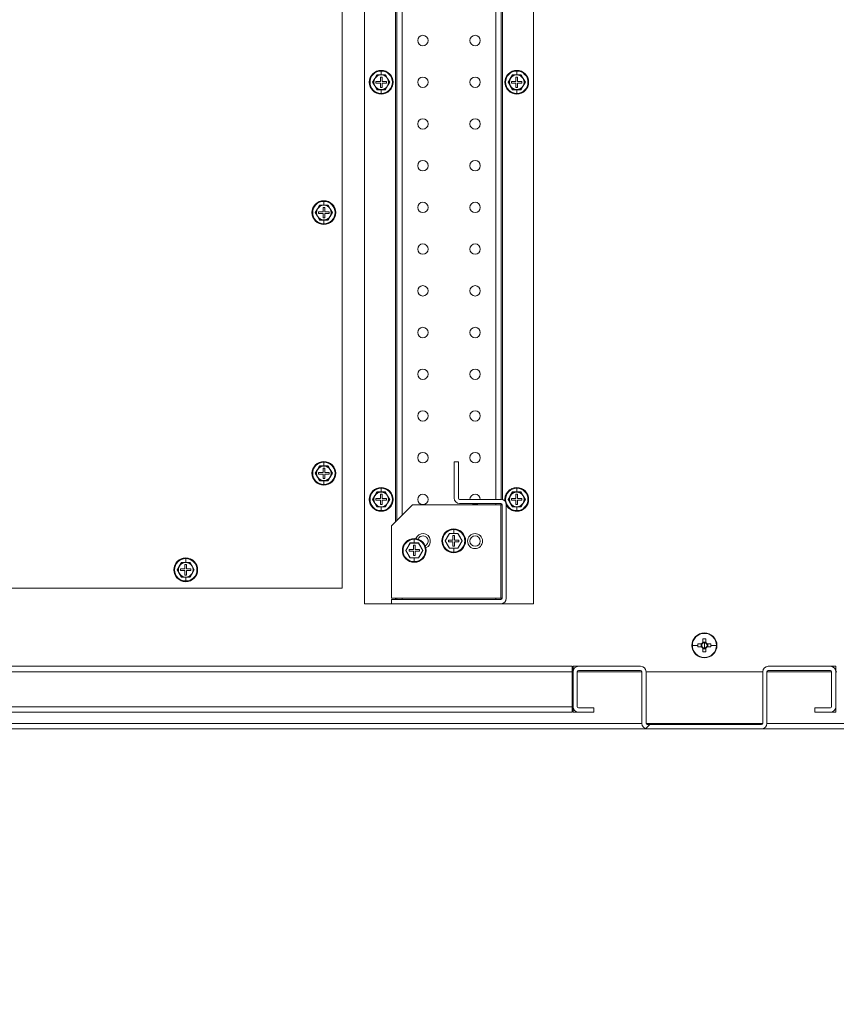
# Model space of a CAD drawing. Units: millimetres. Extents: x 63 to 8538, y 73 to 6060.
# Drawn here: x 4671 to 5062, y 1142 to 1614 of the extents above; entities that cross this region are included whole.
import ezdxf

# ---------------------------------------------------------------- set-up
doc = ezdxf.new("R2010")
doc.units = ezdxf.units.MM
doc.header["$LTSCALE"] = 5
doc.header["$PDSIZE"] = -1
doc.layers.add('Dimensions', color=7, linetype='Continuous')
doc.styles.get("Standard").update_dxf_attribs({"font": 'romans.shx', "width": 0.8})
doc.dimstyles.new('SLDDIMSTYLE2', dxfattribs={"dimscale": 10, "dimtxt": 2.5, "dimasz": 3.302, "dimexe": 1, "dimexo": 1, "dimgap": 0.926042, "dimtad": 1, "dimdec": 0, "dimrnd": 1e-09, "dimzin": 12, "dimdsep": 46, "dimtxsty": 'Standard', "dimcen": 2, "dimadec": 0, "dimazin": 3, "dimtfac": 1, "dimtdec": 0, "dimtmove": 0, "dimatfit": 0, "dimfxl": 1, "dimfrac": 2, "dimtolj": 1, "dimtzin": 12, "dimarcsym": 0})

# ---------------------------------------------------------------- blocks, each defined once
blk = doc.blocks.new('*D35')
at = {"layer": 'Defpoints', "color": 0, "transparency": 16777216}
for p in [(7347.39, 2867.63), (7847.39, 2867.63), (7847.39, 2629.38), (3415.19, 1374.34), (3747.53, 1374.34), (3440.19, 1274.34)]:
    blk.add_point(p, dxfattribs=at)
at = {"layer": 'Dimensions', "color": 0, "lineweight": -2, "transparency": 16777216}
for p, q in [((7347.39, 2847.63), (7347.39, 2609.38)), ((7847.39, 2847.63), (7847.39, 2609.38)), ((7413.43, 2629.38), (7781.35, 2629.38)), ((3747.53, 1440.38), (3747.53, 1506.42)), ((3435.19, 1374.34), (3767.53, 1374.34)), ((3747.53, 1274.34), (3747.53, 1374.34)), ((3460.19, 1274.34), (3767.53, 1274.34)), ((3747.53, 1208.3), (3747.53, 1142.26))]:
    blk.add_line(p, q, dxfattribs=at)
at = {"layer": 'Dimensions', "color": 0, "transparency": 16777216}
for points in [[(7413.43, 2640.39), (7413.43, 2618.37), (7347.39, 2629.38)], [(7781.35, 2640.39), (7781.35, 2618.37), (7847.39, 2629.38)], [(3736.52, 1440.38), (3758.54, 1440.38), (3747.53, 1374.34)], [(3736.52, 1208.3), (3758.54, 1208.3), (3747.53, 1274.34)]]:
    blk.add_solid(points, dxfattribs=at)
at = {"layer": 'Dimensions', "color": 0, "transparency": 16777216, "insert": (7597.39, 2672.9), "char_height": 50, "attachment_point": 5}
blk.add_mtext('\\A1;500', dxfattribs=at)
at = {"layer": 'Dimensions', "color": 0, "transparency": 16777216, "insert": (3704.01, 1324.34), "char_height": 50, "attachment_point": 5, "rotation": 90}
blk.add_mtext('\\A1;100', dxfattribs=at)

msp = doc.modelspace()

# ---------------------------------------------------------------- hatches: boundary and pattern name
at = {"linetype": 'Continuous', "lineweight": 18}
h = msp.add_hatch(dxfattribs=at)
h.set_pattern_fill('ANSI32', color=256, scale=25, style=0)
h.set_pattern_definition([(45, (-2732.9, -1265.77), (-168.38, 168.38), []), (45, (-2620.64, -1265.77), (-168.38, 168.38), [])])
edge = h.paths.add_edge_path(flags=0)
edge.add_arc((4938.72, 1284.94), 2.6, 180, 270)
edge.add_line((4938.72, 1282.34), (4946.12, 1282.34))
edge.add_line((4946.12, 1282.34), (4946.12, 1284.34))
edge.add_line((4946.12, 1284.34), (4938.72, 1284.34))
edge.add_arc((4938.72, 1284.94), 0.6, 180, 270, ccw=False)
edge.add_line((4938.12, 1284.94), (4938.12, 1301.74))
edge.add_arc((4938.72, 1301.74), 0.6, 90, 180, ccw=False)
edge.add_line((4938.72, 1302.34), (4968.52, 1302.34))
edge.add_arc((4968.52, 1301.74), 0.6, 0, 90, ccw=False)
edge.add_line((4969.12, 1301.74), (4969.12, 1276.94))
edge.add_arc((4971.72, 1276.94), 2.6, 180, 270)
edge.add_line((4971.72, 1274.34), (5026.52, 1274.34))
edge.add_arc((5026.52, 1276.94), 2.6, 270, 360)
edge.add_line((5029.12, 1276.94), (5029.12, 1301.74))
edge.add_arc((5029.72, 1301.74), 0.6, 90, 180, ccw=False)
edge.add_line((5029.72, 1302.34), (5059.52, 1302.34))
edge.add_arc((5059.52, 1301.74), 0.6, 0, 90, ccw=False)
edge.add_line((5060.12, 1301.74), (5060.12, 1284.94))
edge.add_arc((5059.52, 1284.94), 0.6, 270, 360, ccw=False)
edge.add_line((5059.52, 1284.34), (5052.12, 1284.34))
edge.add_line((5052.12, 1284.34), (5052.12, 1282.34))
edge.add_line((5052.12, 1282.34), (5059.52, 1282.34))
edge.add_arc((5059.52, 1284.94), 2.6, 270, 360)
edge.add_line((5062.12, 1284.94), (5062.12, 1301.74))
edge.add_arc((5059.52, 1301.74), 2.6, 0, 90)
edge.add_line((5059.52, 1304.34), (5029.72, 1304.34))
edge.add_arc((5029.72, 1301.74), 2.6, 90, 180)
edge.add_line((5027.12, 1301.74), (5027.12, 1276.94))
edge.add_arc((5026.52, 1276.94), 0.6, 270, 360, ccw=False)
edge.add_line((5026.52, 1276.34), (4971.72, 1276.34))
edge.add_arc((4971.72, 1276.94), 0.6, 180, 270, ccw=False)
edge.add_line((4971.12, 1276.94), (4971.12, 1301.74))
edge.add_arc((4968.52, 1301.74), 2.6, 0, 90)
edge.add_line((4968.52, 1304.34), (4938.72, 1304.34))
edge.add_arc((4938.72, 1301.74), 2.6, 90, 180)
edge.add_line((4936.12, 1301.74), (4936.12, 1284.94))

# ---------------------------------------------------------------- linework, layer by layer
for p, q in [((4836.12, 1834.34), (4836.12, 1334.34)), ((4917.12, 1334.34), (4917.12, 1834.34)), ((4825.37, 1341.84), (4825.37, 1826.84)), ((4851.02, 1795.04), (4851.02, 1373.64)), ((4851.62, 1374.24), (4851.62, 1794.44)), ((4854.22, 1791.84), (4854.22, 1376.84)), ((4899.02, 1784.34), (4899.02, 1384.34)), ((4901.62, 1784.34), (4901.62, 1384.34)), ((4902.22, 1784.43), (4902.22, 1384.24)), ((4842.1, 1587.84), (4841.09, 1586.09)), ((4842.06, 1587.91), (4844.12, 1587.9)), ((4844.12, 1587.84), (4842.1, 1587.84)), ((4844.52, 1586.84), (4843.72, 1586.84)), ((4843.72, 1586.84), (4843.72, 1584.74)), ((4844.12, 1590.04), (4844.12, 1589.71)), ((4844.12, 1587.9), (4844.12, 1589.71)), ((4844.12, 1587.9), (4846.18, 1587.91)), ((4846.14, 1587.84), (4844.12, 1587.84)), ((4844.52, 1584.74), (4844.52, 1586.84)), ((4847.15, 1586.09), (4846.14, 1587.84)), ((4907.1, 1587.84), (4906.09, 1586.09)), ((4907.06, 1587.91), (4909.12, 1587.9)), ((4909.12, 1587.84), (4907.1, 1587.84)), ((4909.52, 1586.84), (4908.72, 1586.84)), ((4908.72, 1586.84), (4908.72, 1584.74)), ((4909.12, 1590.04), (4909.12, 1589.71)), ((4909.12, 1587.9), (4909.12, 1589.71)), ((4909.12, 1587.9), (4911.18, 1587.91)), ((4911.14, 1587.84), (4909.12, 1587.84)), ((4909.52, 1584.74), (4909.52, 1586.84)), ((4912.15, 1586.09), (4911.14, 1587.84)), ((4841.09, 1586.09), (4840.08, 1584.34)), ((4840.08, 1584.34), (4841.09, 1582.59)), ((4841.09, 1582.59), (4842.1, 1580.84)), ((4841.62, 1584.74), (4841.62, 1583.94)), ((4843.72, 1584.74), (4841.62, 1584.74)), ((4841.62, 1583.94), (4843.72, 1583.94)), ((4843.72, 1583.94), (4843.72, 1581.84)), ((4843.72, 1581.84), (4844.52, 1581.84)), ((4846.62, 1584.74), (4844.52, 1584.74)), ((4844.52, 1581.84), (4844.52, 1583.94)), ((4844.52, 1583.94), (4846.62, 1583.94)), ((4846.14, 1580.84), (4847.15, 1582.59)), ((4846.62, 1583.94), (4846.62, 1584.74)), ((4848.16, 1584.34), (4847.15, 1586.09)), ((4847.15, 1582.59), (4848.16, 1584.34)), ((4906.09, 1586.09), (4905.08, 1584.34)), ((4905.08, 1584.34), (4906.09, 1582.59)), ((4906.09, 1582.59), (4907.1, 1580.84)), ((4906.62, 1584.74), (4906.62, 1583.94)), ((4908.72, 1584.74), (4906.62, 1584.74)), ((4906.62, 1583.94), (4908.72, 1583.94)), ((4908.72, 1583.94), (4908.72, 1581.84)), ((4908.72, 1581.84), (4909.52, 1581.84)), ((4911.62, 1584.74), (4909.52, 1584.74)), ((4909.52, 1581.84), (4909.52, 1583.94)), ((4909.52, 1583.94), (4911.62, 1583.94)), ((4911.14, 1580.84), (4912.15, 1582.59)), ((4911.62, 1583.94), (4911.62, 1584.74)), ((4913.16, 1584.34), (4912.15, 1586.09)), ((4912.15, 1582.59), (4913.16, 1584.34)), ((4844.12, 1580.77), (4842.06, 1580.77)), ((4842.1, 1580.84), (4844.12, 1580.84)), ((4844.12, 1580.84), (4846.14, 1580.84)), ((4846.18, 1580.77), (4844.12, 1580.77)), ((4844.12, 1580.77), (4844.12, 1578.97)), ((4844.12, 1578.64), (4844.12, 1578.97)), ((4909.12, 1580.77), (4907.06, 1580.77)), ((4907.1, 1580.84), (4909.12, 1580.84)), ((4909.12, 1580.84), (4911.14, 1580.84)), ((4911.18, 1580.77), (4909.12, 1580.77)), ((4909.12, 1580.77), (4909.12, 1578.97)), ((4909.12, 1578.64), (4909.12, 1578.97)), ((4814.6, 1525.34), (4813.59, 1523.59)), ((4814.56, 1525.41), (4816.62, 1525.4)), ((4816.62, 1525.34), (4814.6, 1525.34)), ((4816.62, 1527.54), (4816.62, 1527.21)), ((4816.62, 1525.4), (4816.62, 1527.21)), ((4816.62, 1525.4), (4818.68, 1525.41)), ((4818.64, 1525.34), (4816.62, 1525.34)), ((4819.65, 1523.59), (4818.64, 1525.34)), ((4813.59, 1523.59), (4812.58, 1521.84)), ((4812.58, 1521.84), (4813.59, 1520.09)), ((4814.12, 1522.24), (4814.12, 1521.44)), ((4816.22, 1522.24), (4814.12, 1522.24)), ((4814.12, 1521.44), (4816.22, 1521.44)), ((4817.02, 1524.34), (4816.22, 1524.34)), ((4816.22, 1524.34), (4816.22, 1522.24)), ((4816.22, 1521.44), (4816.22, 1519.34)), ((4817.02, 1522.24), (4817.02, 1524.34)), ((4819.12, 1522.24), (4817.02, 1522.24)), ((4817.02, 1519.34), (4817.02, 1521.44)), ((4817.02, 1521.44), (4819.12, 1521.44)), ((4819.12, 1521.44), (4819.12, 1522.24)), ((4820.66, 1521.84), (4819.65, 1523.59)), ((4819.65, 1520.09), (4820.66, 1521.84)), ((4813.59, 1520.09), (4814.6, 1518.34)), ((4816.62, 1518.27), (4814.56, 1518.27)), ((4814.6, 1518.34), (4816.62, 1518.34)), ((4816.22, 1519.34), (4817.02, 1519.34)), ((4816.62, 1518.34), (4818.64, 1518.34)), ((4818.68, 1518.27), (4816.62, 1518.27)), ((4816.62, 1518.27), (4816.62, 1516.47)), ((4816.62, 1516.14), (4816.62, 1516.47)), ((4818.64, 1518.34), (4819.65, 1520.09)), ((4816.62, 1402.54), (4816.62, 1402.21)), ((4816.62, 1400.4), (4816.62, 1402.21)), ((4879.12, 1402.34), (4879.12, 1384.94)), ((4881.12, 1402.34), (4879.12, 1402.34)), ((4881.12, 1402.34), (4881.12, 1384.94)), ((4813.59, 1398.59), (4812.58, 1396.84)), ((4814.6, 1400.34), (4813.59, 1398.59)), ((4814.56, 1400.41), (4816.62, 1400.4)), ((4816.62, 1400.34), (4814.6, 1400.34)), ((4817.02, 1399.34), (4816.22, 1399.34)), ((4816.22, 1399.34), (4816.22, 1397.24)), ((4816.62, 1400.4), (4818.68, 1400.41)), ((4818.64, 1400.34), (4816.62, 1400.34)), ((4817.02, 1397.24), (4817.02, 1399.34)), ((4819.65, 1398.59), (4818.64, 1400.34)), ((4820.66, 1396.84), (4819.65, 1398.59)), ((4812.58, 1396.84), (4813.59, 1395.09)), ((4813.59, 1395.09), (4814.6, 1393.34)), ((4814.12, 1397.24), (4814.12, 1396.44)), ((4816.22, 1397.24), (4814.12, 1397.24)), ((4814.12, 1396.44), (4816.22, 1396.44)), ((4816.62, 1393.27), (4814.56, 1393.27)), ((4814.6, 1393.34), (4816.62, 1393.34)), ((4816.22, 1396.44), (4816.22, 1394.34)), ((4816.22, 1394.34), (4817.02, 1394.34)), ((4816.62, 1393.34), (4818.64, 1393.34)), ((4818.68, 1393.27), (4816.62, 1393.27)), ((4816.62, 1393.27), (4816.62, 1391.47)), ((4819.12, 1397.24), (4817.02, 1397.24)), ((4817.02, 1394.34), (4817.02, 1396.44)), ((4817.02, 1396.44), (4819.12, 1396.44)), ((4818.64, 1393.34), (4819.65, 1395.09)), ((4819.12, 1396.44), (4819.12, 1397.24)), ((4819.65, 1395.09), (4820.66, 1396.84)), ((4816.62, 1391.14), (4816.62, 1391.47)), ((4844.12, 1390.04), (4844.12, 1389.71)), ((4844.12, 1387.9), (4844.12, 1389.71)), ((4909.12, 1390.04), (4909.12, 1389.71)), ((4909.12, 1387.9), (4909.12, 1389.71)), ((4841.09, 1386.09), (4840.08, 1384.34)), ((4840.08, 1384.34), (4841.09, 1382.59)), ((4842.1, 1387.84), (4841.09, 1386.09)), ((4841.62, 1384.74), (4841.62, 1383.94)), ((4843.72, 1384.74), (4841.62, 1384.74)), ((4841.62, 1383.94), (4843.72, 1383.94)), ((4842.06, 1387.91), (4844.12, 1387.9)), ((4844.12, 1387.84), (4842.1, 1387.84)), ((4844.52, 1386.84), (4843.72, 1386.84)), ((4843.72, 1386.84), (4843.72, 1384.74)), ((4843.72, 1383.94), (4843.72, 1381.84)), ((4844.12, 1387.9), (4846.18, 1387.91)), ((4846.14, 1387.84), (4844.12, 1387.84)), ((4844.52, 1384.74), (4844.52, 1386.84)), ((4846.62, 1384.74), (4844.52, 1384.74)), ((4844.52, 1381.84), (4844.52, 1383.94)), ((4844.52, 1383.94), (4846.62, 1383.94)), ((4847.15, 1386.09), (4846.14, 1387.84)), ((4846.62, 1383.94), (4846.62, 1384.74)), ((4848.16, 1384.34), (4847.15, 1386.09)), ((4847.15, 1382.59), (4848.16, 1384.34)), ((4901.52, 1384.34), (4881.72, 1384.34)), ((4906.09, 1386.09), (4905.08, 1384.34)), ((4905.08, 1384.34), (4906.09, 1382.59)), ((4907.1, 1387.84), (4906.09, 1386.09)), ((4906.62, 1384.74), (4906.62, 1383.94)), ((4908.72, 1384.74), (4906.62, 1384.74)), ((4906.62, 1383.94), (4908.72, 1383.94)), ((4907.06, 1387.91), (4909.12, 1387.9)), ((4909.12, 1387.84), (4907.1, 1387.84)), ((4909.52, 1386.84), (4908.72, 1386.84)), ((4908.72, 1386.84), (4908.72, 1384.74)), ((4908.72, 1383.94), (4908.72, 1381.84)), ((4909.12, 1387.9), (4911.18, 1387.91)), ((4911.14, 1387.84), (4909.12, 1387.84)), ((4909.52, 1384.74), (4909.52, 1386.84)), ((4911.62, 1384.74), (4909.52, 1384.74)), ((4909.52, 1381.84), (4909.52, 1383.94)), ((4909.52, 1383.94), (4911.62, 1383.94)), ((4912.15, 1386.09), (4911.14, 1387.84)), ((4911.62, 1383.94), (4911.62, 1384.74)), ((4913.16, 1384.34), (4912.15, 1386.09)), ((4912.15, 1382.59), (4913.16, 1384.34)), ((4841.09, 1382.59), (4842.1, 1380.84)), ((4844.12, 1380.77), (4842.06, 1380.77)), ((4842.1, 1380.84), (4844.12, 1380.84)), ((4843.72, 1381.84), (4844.52, 1381.84)), ((4844.12, 1380.84), (4846.14, 1380.84)), ((4846.18, 1380.77), (4844.12, 1380.77)), ((4844.12, 1380.77), (4844.12, 1378.97)), ((4844.12, 1378.64), (4844.12, 1378.97)), ((4846.14, 1380.84), (4847.15, 1382.59)), ((4859.12, 1381.74), (4849.12, 1371.74)), ((4901.52, 1381.74), (4859.12, 1381.74)), ((4901.52, 1382.34), (4881.72, 1382.34)), ((4899.02, 1382.34), (4899.02, 1381.74)), ((4901.52, 1381.74), (4901.52, 1336.94)), ((4902.12, 1381.74), (4901.52, 1381.74)), ((4901.62, 1382.33), (4901.62, 1381.74)), ((4902.12, 1381.74), (4902.12, 1336.94)), ((4904.12, 1381.74), (4904.12, 1336.94)), ((4906.09, 1382.59), (4907.1, 1380.84)), ((4909.12, 1380.77), (4907.06, 1380.77)), ((4907.1, 1380.84), (4909.12, 1380.84)), ((4908.72, 1381.84), (4909.52, 1381.84)), ((4909.12, 1380.84), (4911.14, 1380.84)), ((4911.18, 1380.77), (4909.12, 1380.77)), ((4909.12, 1380.77), (4909.12, 1378.97)), ((4909.12, 1378.64), (4909.12, 1378.97)), ((4911.14, 1380.84), (4912.15, 1382.59)), ((4849.12, 1371.74), (4849.12, 1336.94)), ((4878.88, 1370.17), (4878.88, 1369.84)), ((4878.88, 1368.04), (4878.88, 1369.84)), ((4859.98, 1365.57), (4859.98, 1365.25)), ((4859.98, 1363.44), (4859.98, 1365.25)), ((4876.86, 1367.97), (4874.83, 1364.47)), ((4874.83, 1364.47), (4876.86, 1360.97)), ((4876.38, 1364.87), (4878.48, 1364.87)), ((4876.38, 1364.07), (4876.38, 1364.87)), ((4876.81, 1368.04), (4878.88, 1368.04)), ((4880.9, 1367.97), (4876.86, 1367.97)), ((4878.48, 1364.87), (4878.48, 1366.97)), ((4878.48, 1366.97), (4879.28, 1366.97)), ((4878.88, 1368.04), (4880.94, 1368.04)), ((4879.28, 1366.97), (4879.28, 1364.87)), ((4879.28, 1364.87), (4881.38, 1364.87)), ((4882.92, 1364.47), (4880.9, 1367.97)), ((4880.9, 1360.97), (4882.92, 1364.47)), ((4881.38, 1364.87), (4881.38, 1364.07)), ((4857.96, 1363.37), (4855.93, 1359.87)), ((4855.93, 1359.87), (4857.96, 1356.37)), ((4857.48, 1360.27), (4859.58, 1360.27)), ((4857.48, 1359.47), (4857.48, 1360.27)), ((4857.91, 1363.44), (4859.98, 1363.44)), ((4862, 1363.37), (4857.96, 1363.37)), ((4859.58, 1360.27), (4859.58, 1362.37)), ((4859.58, 1362.37), (4860.38, 1362.37)), ((4859.98, 1363.44), (4862.04, 1363.44)), ((4860.38, 1362.37), (4860.38, 1360.27)), ((4860.38, 1360.27), (4862.48, 1360.27)), ((4864.02, 1359.87), (4862, 1363.37)), ((4862, 1356.37), (4864.02, 1359.87)), ((4862.48, 1360.27), (4862.48, 1359.47)), ((4878.48, 1364.07), (4876.38, 1364.07)), ((4878.88, 1360.91), (4876.81, 1360.9)), ((4876.86, 1360.97), (4880.9, 1360.97)), ((4878.48, 1361.97), (4878.48, 1364.07)), ((4879.28, 1361.97), (4878.48, 1361.97)), ((4880.94, 1360.9), (4878.88, 1360.91)), ((4878.88, 1360.91), (4878.88, 1359.1)), ((4879.28, 1364.07), (4879.28, 1361.97)), ((4881.38, 1364.07), (4879.28, 1364.07)), ((4750.37, 1356.29), (4750.37, 1355.96)), ((4750.37, 1354.15), (4750.37, 1355.96)), ((4859.58, 1359.47), (4857.48, 1359.47)), ((4859.98, 1356.31), (4857.91, 1356.3)), ((4857.96, 1356.37), (4862, 1356.37)), ((4859.58, 1357.37), (4859.58, 1359.47)), ((4860.38, 1357.37), (4859.58, 1357.37)), ((4862.04, 1356.3), (4859.98, 1356.31)), ((4859.98, 1356.31), (4859.98, 1354.5)), ((4860.38, 1359.47), (4860.38, 1357.37)), ((4862.48, 1359.47), (4860.38, 1359.47)), ((4878.88, 1358.77), (4878.88, 1359.1)), ((4747.34, 1352.34), (4746.33, 1350.59)), ((4746.33, 1350.59), (4747.34, 1348.84)), ((4748.35, 1354.09), (4747.34, 1352.34)), ((4747.87, 1350.99), (4747.87, 1350.19)), ((4749.97, 1350.99), (4747.87, 1350.99)), ((4747.87, 1350.19), (4749.97, 1350.19)), ((4748.31, 1354.16), (4750.37, 1354.15)), ((4750.37, 1354.09), (4748.35, 1354.09)), ((4750.77, 1353.09), (4749.97, 1353.09)), ((4749.97, 1353.09), (4749.97, 1350.99)), ((4749.97, 1350.19), (4749.97, 1348.09)), ((4750.37, 1354.15), (4752.43, 1354.16)), ((4752.39, 1354.09), (4750.37, 1354.09)), ((4750.77, 1350.99), (4750.77, 1353.09)), ((4752.87, 1350.99), (4750.77, 1350.99)), ((4750.77, 1348.09), (4750.77, 1350.19)), ((4750.77, 1350.19), (4752.87, 1350.19)), ((4753.4, 1352.34), (4752.39, 1354.09)), ((4752.87, 1350.19), (4752.87, 1350.99)), ((4754.41, 1350.59), (4753.4, 1352.34)), ((4753.4, 1348.84), (4754.41, 1350.59)), ((4859.98, 1354.17), (4859.98, 1354.5)), ((4747.34, 1348.84), (4748.35, 1347.09)), ((4750.37, 1347.02), (4748.31, 1347.02)), ((4748.35, 1347.09), (4750.37, 1347.09)), ((4749.97, 1348.09), (4750.77, 1348.09)), ((4750.37, 1347.09), (4752.39, 1347.09)), ((4752.43, 1347.02), (4750.37, 1347.02)), ((4750.37, 1347.02), (4750.37, 1345.22)), ((4752.39, 1347.09), (4753.4, 1348.84)), ((4625.37, 1341.84), (4825.37, 1341.84)), ((4750.37, 1344.89), (4750.37, 1345.22)), ((4849.12, 1336.94), (4901.52, 1336.94)), ((4849.12, 1334.34), (4849.12, 1336.34)), ((4901.52, 1336.34), (4849.12, 1336.34)), ((4851.02, 1336.94), (4851.02, 1336.34)), ((4851.62, 1336.34), (4851.62, 1336.94)), ((4854.22, 1336.94), (4854.22, 1336.34)), ((4899.02, 1336.94), (4899.02, 1336.34)), ((4901.52, 1336.94), (4902.12, 1336.94)), ((4901.62, 1336.94), (4901.62, 1336.35)), ((4836.12, 1334.34), (4849.12, 1334.34)), ((4901.52, 1334.34), (4849.12, 1334.34)), ((4901.62, 1334.34), (4901.62, 1334.34)), ((4901.62, 1334.34), (4902.22, 1334.34)), ((4902.22, 1334.43), (4902.22, 1334.34)), ((4917.12, 1334.34), (4902.22, 1334.34)), ((4998.41, 1317.43), (4998.41, 1315.67)), ((4999.12, 1320.34), (4999.12, 1320.11)), ((4999.83, 1315.67), (4999.83, 1317.43)), ((4993.35, 1314.34), (4996.02, 1314.34)), ((4997.78, 1315.05), (4996.03, 1315.05)), ((4996.03, 1313.63), (4997.78, 1313.63)), ((4997.5, 1315.05), (4997.5, 1313.63)), ((4999.83, 1315.96), (4998.41, 1315.96)), ((4998.41, 1313), (4998.41, 1311.24)), ((4998.41, 1312.71), (4999.83, 1312.71)), ((4999.12, 1314.34), (4999.12, 1315.62)), ((4999.12, 1314.34), (4999.12, 1313.06)), ((4999.83, 1311.24), (4999.83, 1313)), ((5002.21, 1315.05), (5000.46, 1315.05)), ((5000.46, 1313.63), (5002.21, 1313.63)), ((5000.75, 1313.63), (5000.75, 1315.05)), ((5004.89, 1314.34), (5002.23, 1314.34)), ((4999.12, 1308.34), (4999.12, 1308.57)), ((4662.12, 1304.34), (4935.62, 1304.34)), ((4935.62, 1304.34), (4935.62, 1301.74)), ((4936.12, 1302.34), (4936.12, 1304.34)), ((4938.72, 1304.34), (4936.12, 1304.34)), ((4968.52, 1304.34), (4938.72, 1304.34)), ((5059.52, 1304.34), (5029.72, 1304.34)), ((5062.12, 1304.34), (5059.52, 1304.34)), ((5062.12, 1302.34), (5062.12, 1304.34)), ((4935.62, 1301.74), (4629.64, 1301.74)), ((4935.62, 1284.94), (4935.62, 1301.74)), ((4935.62, 1301.74), (4936.12, 1301.74)), ((4936.12, 1302.34), (4936.19, 1302.34)), ((4936.12, 1301.74), (4936.12, 1284.94)), ((4938.12, 1284.94), (4938.12, 1301.74)), ((4938.12, 1301.74), (4969.12, 1301.74)), ((4938.72, 1302.34), (4968.52, 1302.34)), ((4969.12, 1301.74), (4969.12, 1276.94)), ((4971.12, 1276.94), (4971.12, 1301.74)), ((4971.12, 1301.74), (5027.12, 1301.74)), ((5027.12, 1301.74), (5027.12, 1276.94)), ((5029.12, 1276.94), (5029.12, 1301.74)), ((5029.12, 1301.74), (5060.12, 1301.74)), ((5029.72, 1302.34), (5059.52, 1302.34)), ((5060.12, 1301.74), (5060.12, 1284.94)), ((5062.05, 1302.34), (5062.12, 1302.34)), ((5062.12, 1284.94), (5062.12, 1301.74)), ((5062.12, 1301.74), (5062.62, 1301.74)), ((4935.62, 1284.94), (4312.3, 1284.94)), ((4935.62, 1284.94), (4935.62, 1282.34)), ((4936.12, 1284.34), (4936.12, 1282.34)), ((4936.19, 1284.34), (4936.12, 1284.34)), ((4946.12, 1284.34), (4938.72, 1284.34)), ((4946.12, 1282.34), (4946.12, 1284.34)), ((5052.12, 1282.34), (5052.12, 1284.34)), ((5059.52, 1284.34), (5052.12, 1284.34)), ((5062.12, 1284.34), (5062.05, 1284.34)), ((5062.12, 1284.34), (5062.12, 1282.34)), ((4935.62, 1282.34), (4309.7, 1282.34)), ((4936.12, 1282.34), (4938.72, 1282.34)), ((4938.72, 1282.34), (4946.12, 1282.34)), ((5052.12, 1282.34), (5059.52, 1282.34)), ((5059.52, 1282.34), (5062.12, 1282.34)), ((4279.3, 1276.94), (4969.12, 1276.94)), ((4971.12, 1276.94), (5027.12, 1276.94)), ((5026.52, 1276.34), (4971.72, 1276.34)), ((5029.12, 1276.94), (5718.95, 1276.94)), ((4276.7, 1274.34), (4971.72, 1274.34)), ((4971.72, 1274.34), (5026.52, 1274.34)), ((5026.52, 1274.34), (5721.55, 1274.34))]:
    msp.add_line(p, q, dxfattribs=at)
at = {"linetype": 'Continuous', "lineweight": 18, "flags": 128}
for points in [[(4840, 1584.34), (4841.04, 1586.13), (4842.06, 1587.91)], [(4846.18, 1587.91), (4847.21, 1586.12), (4848.24, 1584.34)], [(4905, 1584.34), (4906.04, 1586.13), (4907.06, 1587.91)], [(4911.18, 1587.91), (4912.21, 1586.12), (4913.24, 1584.34)], [(4842.06, 1580.77), (4841.03, 1582.56), (4840, 1584.34)], [(4848.24, 1584.34), (4847.21, 1582.55), (4846.18, 1580.77)], [(4907.06, 1580.77), (4906.03, 1582.56), (4905, 1584.34)], [(4913.24, 1584.34), (4912.21, 1582.55), (4911.18, 1580.77)], [(4812.5, 1521.84), (4813.54, 1523.63), (4814.56, 1525.41)], [(4818.68, 1525.41), (4819.71, 1523.62), (4820.74, 1521.84)], [(4814.56, 1518.27), (4813.53, 1520.06), (4812.5, 1521.84)], [(4820.74, 1521.84), (4819.71, 1520.05), (4818.68, 1518.27)], [(4812.5, 1396.84), (4813.54, 1398.63), (4814.56, 1400.41)], [(4818.68, 1400.41), (4819.71, 1398.62), (4820.74, 1396.84)], [(4814.56, 1393.27), (4813.53, 1395.06), (4812.5, 1396.84)], [(4820.74, 1396.84), (4819.71, 1395.05), (4818.68, 1393.27)], [(4840, 1384.34), (4841.04, 1386.13), (4842.06, 1387.91)], [(4842.06, 1380.77), (4841.03, 1382.56), (4840, 1384.34)], [(4846.18, 1387.91), (4847.21, 1386.12), (4848.24, 1384.34)], [(4848.24, 1384.34), (4847.21, 1382.55), (4846.18, 1380.77)], [(4905, 1384.34), (4906.04, 1386.13), (4907.06, 1387.91)], [(4907.06, 1380.77), (4906.03, 1382.56), (4905, 1384.34)], [(4911.18, 1387.91), (4912.21, 1386.12), (4913.24, 1384.34)], [(4913.24, 1384.34), (4912.21, 1382.55), (4911.18, 1380.77)], [(4887.62, 1382.34), (4888.17, 1382.03), (4889.12, 1381.84)], [(4889.12, 1381.84), (4890.08, 1382.03), (4890.62, 1382.34)], [(4874.75, 1364.47), (4875.79, 1366.26), (4876.81, 1368.04)], [(4876.81, 1360.9), (4875.79, 1362.69), (4874.75, 1364.47)], [(4880.94, 1368.04), (4881.97, 1366.25), (4883, 1364.47)], [(4883, 1364.47), (4881.96, 1362.68), (4880.94, 1360.9)], [(4855.85, 1359.87), (4856.89, 1361.66), (4857.91, 1363.44)], [(4857.91, 1356.3), (4856.89, 1358.1), (4855.85, 1359.87)], [(4862.04, 1363.44), (4863.07, 1361.65), (4864.1, 1359.87)], [(4864.1, 1359.87), (4863.06, 1358.09), (4862.04, 1356.3)], [(4746.25, 1350.59), (4747.29, 1352.38), (4748.31, 1354.16)], [(4748.31, 1347.02), (4747.28, 1348.81), (4746.25, 1350.59)], [(4752.43, 1354.16), (4753.46, 1352.37), (4754.49, 1350.59)], [(4754.49, 1350.59), (4753.46, 1348.8), (4752.43, 1347.02)]]:
    msp.add_lwpolyline(points, dxfattribs=at)
at = {"linetype": 'Continuous', "lineweight": 18}
for centre, radius in [((4864.12, 1604.34), 2.5), ((4889.12, 1604.34), 2.5), ((4864.12, 1584.34), 2.5), ((4889.12, 1584.34), 2.5), ((4864.12, 1564.34), 2.5), ((4889.12, 1564.34), 2.5), ((4864.12, 1544.34), 2.5), ((4889.12, 1544.34), 2.5), ((4864.12, 1524.34), 2.5), ((4889.12, 1524.34), 2.5), ((4864.12, 1504.34), 2.5), ((4889.12, 1504.34), 2.5), ((4864.12, 1484.34), 2.5), ((4889.12, 1484.34), 2.5), ((4864.12, 1464.34), 2.5), ((4889.12, 1464.34), 2.5), ((4864.12, 1444.34), 2.5), ((4889.12, 1444.34), 2.5), ((4864.12, 1424.34), 2.5), ((4889.12, 1424.34), 2.5), ((4864.12, 1404.34), 2.5), ((4889.12, 1404.34), 2.5), ((4864.12, 1384.34), 2.5), ((4889.12, 1364.34), 3.6), ((4889.12, 1364.34), 2.5)]:
    msp.add_circle(centre, radius, dxfattribs=at)
for centre, radius, start, end in [((4844.12, 1584.34), 5.7, 90, 270), ((4844.12, 1584.34), 5.37, 90, 270), ((4844.12, 1584.34), 3.5, 90, 150), ((4844.12, 1584.34), 5.7, 270, 90), ((4844.12, 1584.34), 5.37, 270, 90), ((4844.12, 1584.34), 3.5, 30, 90), ((4909.12, 1584.34), 5.7, 90, 270), ((4909.12, 1584.34), 5.37, 90, 270), ((4909.12, 1584.34), 3.5, 90, 150), ((4909.12, 1584.34), 5.7, 270, 90), ((4909.12, 1584.34), 5.37, 270, 90), ((4909.12, 1584.34), 3.5, 30, 90), ((4844.12, 1584.34), 3.5, 150, 210), ((4844.12, 1584.34), 3.5, 210, 270), ((4844.12, 1584.34), 3.5, 270, 330), ((4844.12, 1584.34), 3.5, 330, 30), ((4909.12, 1584.34), 3.5, 150, 210), ((4909.12, 1584.34), 3.5, 210, 270), ((4909.12, 1584.34), 3.5, 270, 330), ((4909.12, 1584.34), 3.5, 330, 30), ((4816.62, 1521.84), 5.7, 90, 270), ((4816.62, 1521.84), 5.37, 90, 270), ((4816.62, 1521.84), 3.5, 90, 150), ((4816.62, 1521.84), 5.7, 270, 90), ((4816.62, 1521.84), 5.37, 270, 90), ((4816.62, 1521.84), 3.5, 30, 90), ((4816.62, 1521.84), 3.5, 150, 210), ((4816.62, 1521.84), 3.5, 330, 30), ((4816.62, 1521.84), 3.5, 210, 270), ((4816.62, 1521.84), 3.5, 270, 330), ((4816.62, 1396.84), 5.7, 90, 270), ((4816.62, 1396.84), 5.37, 90, 270), ((4816.62, 1396.84), 5.7, 270, 90), ((4816.62, 1396.84), 5.37, 270, 90), ((4816.62, 1396.84), 3.5, 150, 210), ((4816.62, 1396.84), 3.5, 90, 150), ((4816.62, 1396.84), 3.5, 30, 90), ((4816.62, 1396.84), 3.5, 330, 30), ((4816.62, 1396.84), 3.5, 210, 270), ((4816.62, 1396.84), 3.5, 270, 330), ((4844.12, 1384.34), 5.7, 90, 270), ((4844.12, 1384.34), 5.37, 90, 270), ((4844.12, 1384.34), 5.7, 270, 90), ((4844.12, 1384.34), 5.37, 270, 90), ((4909.12, 1384.34), 5.7, 90, 189.1467), ((4909.12, 1384.34), 5.37, 90, 270), ((4909.12, 1384.34), 5.7, 270, 90), ((4909.12, 1384.34), 5.37, 270, 90), ((4844.12, 1384.34), 3.5, 150, 210), ((4844.12, 1384.34), 3.5, 90, 150), ((4844.12, 1384.34), 3.5, 30, 90), ((4844.12, 1384.34), 3.5, 330, 30), ((4881.72, 1384.94), 2.6, 180, 270), ((4881.72, 1384.94), 0.6, 180, 270), ((4889.12, 1384.34), 2.5, 0, 180), ((4901.52, 1381.74), 2.6, 0, 90), ((4909.12, 1384.34), 3.5, 150, 210), ((4909.12, 1384.34), 3.5, 90, 150), ((4909.12, 1384.34), 3.5, 30, 90), ((4909.12, 1384.34), 3.5, 330, 30), ((4844.12, 1384.34), 3.5, 210, 270), ((4844.12, 1384.34), 3.5, 270, 330), ((4901.52, 1381.74), 0.6, 0, 90), ((4909.12, 1384.34), 5.7, 208.6944, 270), ((4909.12, 1384.34), 3.5, 210, 270), ((4909.12, 1384.34), 3.5, 270, 330), ((4878.88, 1364.47), 5.7, 90, 180), ((4878.88, 1364.47), 5.37, 90, 270), ((4878.88, 1364.47), 5.7, 270, 90), ((4878.88, 1364.47), 5.37, 270, 90), ((4859.98, 1359.87), 5.7, 90, 180), ((4859.98, 1359.87), 5.37, 90, 270), ((4859.98, 1359.87), 5.7, 270, 90), ((4859.98, 1359.87), 5.37, 270, 90), ((4864.12, 1364.34), 3.6, 293.4858, 160.7291), ((4864.12, 1364.34), 2.5, 296.2107, 158.0042), ((4878.88, 1364.47), 5.7, 180, 270), ((4859.98, 1359.87), 5.7, 180, 270), ((4750.37, 1350.59), 5.7, 90, 270), ((4750.37, 1350.59), 5.37, 90, 270), ((4750.37, 1350.59), 5.7, 270, 90), ((4750.37, 1350.59), 5.37, 270, 90), ((4750.37, 1350.59), 3.5, 150, 210), ((4750.37, 1350.59), 3.5, 90, 150), ((4750.37, 1350.59), 3.5, 30, 90), ((4750.37, 1350.59), 3.5, 330, 30), ((4750.37, 1350.59), 3.5, 210, 270), ((4750.37, 1350.59), 3.5, 270, 330), ((4901.52, 1336.94), 2.6, 270, 0), ((4901.52, 1336.94), 0.6, 270, 0), ((4999.12, 1314.34), 6, 90, 270), ((4999.12, 1314.34), 5.77, 90, 180), ((4999.12, 1295.3), 22.14, 88.1626, 91.8374), ((4999.12, 1314.34), 6, 270, 90), ((4999.12, 1314.34), 5.77, 0, 90), ((4999.12, 1314.34), 5.77, 180, 270), ((5018.15, 1314.34), 22.13, 178.1621, 180.0008), ((5018.15, 1314.34), 22.13, 179.9992, 181.8379), ((4999.12, 1314.34), 1.51, 117.9589, 152.0411), ((4999.12, 1314.34), 1.51, 207.9589, 242.0411), ((4999.12, 1314.34), 1.28, 146.3257, 213.6743), ((4999.12, 1314.34), 1.28, 123.6743, 146.3257), ((4999.12, 1314.34), 1.28, 213.6743, 236.3257), ((4999.12, 1314.34), 1.28, 90, 123.6743), ((4999.12, 1314.34), 1.28, 236.3257, 270), ((4999.12, 1314.34), 1.28, 56.3257, 90), ((4999.12, 1314.34), 5.77, 270, 0), ((4999.12, 1314.34), 1.28, 270, 303.6743), ((4999.12, 1314.34), 1.51, 27.9589, 62.0411), ((4999.12, 1314.34), 1.28, 33.6743, 56.3257), ((4999.12, 1314.34), 1.51, 297.9589, 332.0411), ((4999.12, 1314.34), 1.28, 303.6743, 326.3257), ((4999.12, 1314.34), 1.28, 326.3257, 33.6743), ((4980.1, 1314.34), 22.13, 359.9992, 1.8379), ((4980.1, 1314.34), 22.13, 358.1621, 0.0008), ((4999.12, 1333.38), 22.14, 268.1626, 271.8374), ((4938.72, 1301.74), 2.6, 90, 180), ((4968.52, 1301.74), 2.6, 0, 90), ((5029.72, 1301.74), 2.6, 90, 180), ((5059.52, 1301.74), 2.6, 0, 90), ((4938.72, 1301.74), 0.6, 90, 180), ((4968.52, 1301.74), 0.6, 0, 90), ((5029.72, 1301.74), 0.6, 90, 180), ((5059.52, 1301.74), 0.6, 0, 90), ((4938.72, 1284.94), 2.6, 180, 270), ((4938.72, 1284.94), 0.6, 180, 270), ((5059.52, 1284.94), 2.6, 270, 0), ((5059.52, 1284.94), 0.6, 270, 0), ((4971.72, 1276.94), 2.6, 180, 270), ((4971.72, 1276.94), 0.6, 180, 270), ((5026.52, 1276.94), 0.6, 270, 0), ((5026.52, 1276.94), 2.6, 270, 0)]:
    msp.add_arc(centre, radius, start, end, dxfattribs=at)

# ---------------------------------------------------------------- dimensions: what is measured, and where the dimension line sits
at = {"layer": 'Dimensions'}
dim = msp.add_linear_dim(base=(3747.53, 1374.34), p1=(3440.19, 1274.34), p2=(3415.19, 1374.34), angle=90, dimstyle='SLDDIMSTYLE2', override={"dimscale": 20}, dxfattribs=at)
dim.commit()
dim.dimension.update_dxf_attribs({"geometry": '*D35', "text_midpoint": (3747.53, 1324.34), "dimtype": 160})
dim = msp.add_linear_dim(base=(7847.39, 2629.38), p1=(7347.39, 2867.63), p2=(7847.39, 2867.63), dimstyle='SLDDIMSTYLE2', override={"dimscale": 20}, dxfattribs=at)
dim.commit()
dim.dimension.update_dxf_attribs({"geometry": '*D35', "text_midpoint": (7597.39, 2672.9)})

doc.saveas('drawing.dxf')
